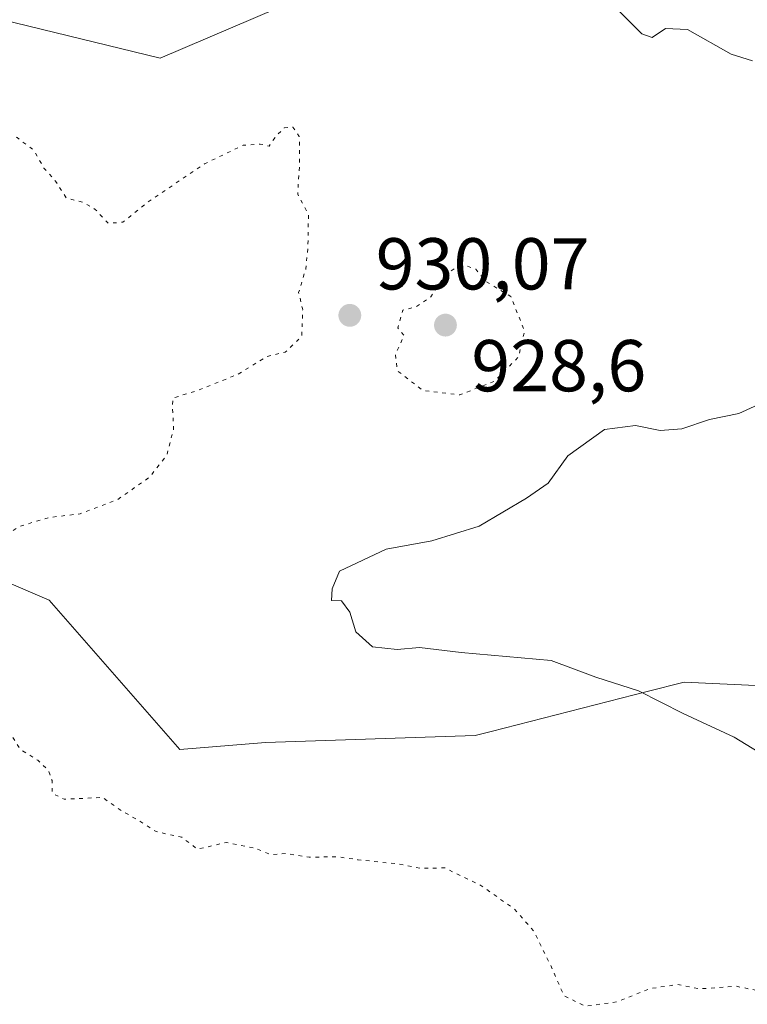
# Model space of a CAD drawing. Units: metres. Extents: x 562977 to 566404, y 4742600 to 4744946.
# Drawn here: x 565097 to 565196, y 4743980 to 4744115 of the extents above; entities that cross this region are included whole.
import ezdxf

# ---------------------------------------------------------------- set-up
doc = ezdxf.new("R2010")
doc.units = ezdxf.units.M
doc.header["$MEASUREMENT"] = 0
doc.linetypes.add('DGN Style 5', pattern=[1.1536117293433497, 0.4944050268614355, -0.6592067024819142])
for name, color, linetype, lineweight in [('Arbolado forestal CxS', 92, 'Continuous', 0), ('Curva de nivel normal', 30, 'Continuous', 0), ('Curva de nivel normal depresión', 30, 'DGN Style 5', 0), ('Municipio CxS', 4, 'Continuous', 0), ('Punto de cota en terreno', 7, 'Continuous', 0), ('Rótulo de punto de cota en terreno', 7, 'Continuous', 0)]:
    doc.layers.add(name, color=color, linetype=linetype, lineweight=lineweight)
doc.styles.add('Style-Arial', font='txt')

# ---------------------------------------------------------------- blocks, each defined once
blk = doc.blocks.new('*U4')
at = {"layer": 'Arbolado forestal CxS', "color": 92, "linetype": 'Continuous', "lineweight": 0}
for points in [[(565200.2297, 4744023.697100001, 936.7906999999979), (565187.5412999997, 4744024.294700001, 936.1432999999961), (565182.5072999997, 4744023.007099999, 935.5537000000041), (565161.2472999999, 4744017.568499999, 933.8049000000028), (565159.0333000004, 4744017.001900001, 933.6929999999993), (565130.4587000003, 4744016.056299999, 932.8510999999999), (565118.7824999997, 4744015.115499999, 932.0899999999965), (565100.9625000004, 4744035.4825, 930.869200000001), (565065.6860999997, 4744050.601700001, 929.8181000000042), (565027.0499, 4744065.720699999, 932.6107000000047), (565001.8532999996, 4744085.879100001, 931.9784999999974), (564966.5767000001, 4744097.638300001, 932.2733000000007), (564932.9801000003, 4744100.998500001, 931.7452000000048), (564905.8958999999, 4744104.3847, 930.4017000000023), (564926.2613000004, 4744124.5165, 932.4042000000045)], [(565040.4905000003, 4744127.874700001, 936.2226999999986), (565116.0834999997, 4744109.395500001, 933.373900000006), (565151.3602999998, 4744124.5131, 933.4348999999929)]]:
    blk.add_polyline3d(points, dxfattribs=at)
blk = doc.blocks.new('5PATER')
at = {"layer": 'Municipio CxS', "linetype": 'Continuous', "lineweight": 0}
h = blk.add_hatch(color=51, dxfattribs=at)
edge = h.paths.add_edge_path()
edge.add_ellipse((0, 0), major_axis=(-0.1095731443231308, -0.1110710700762829), ratio=0.9994222409660322, start_angle=0, end_angle=360)

msp = doc.modelspace()

# ---------------------------------------------------------------- linework, layer by layer
at = {"layer": 'Arbolado forestal CxS', "color": 92, "linetype": 'Continuous', "lineweight": 0}
for points in [[(565151.3602999998, 4744124.5131, 933.4348999999929), (565116.0834999997, 4744109.395500001, 933.373900000006), (565040.4905000003, 4744127.874700001, 936.2226999999986)], [(565151.3602999998, 4744124.5131, 933.4348999999929), (565116.0834999997, 4744109.395500001, 933.373900000006), (565040.4905000003, 4744127.874700001, 936.2226999999986)], [(565151.3602999998, 4744124.5131, 933.4348999999929), (565116.0834999997, 4744109.395500001, 933.373900000006), (565040.4905000003, 4744127.874700001, 936.2226999999986)], [(564892.6639, 4744106.038699999, 930.1279999999971), (564905.8958999999, 4744104.3847, 930.4017000000023), (564932.9801000003, 4744100.998500001, 931.7452000000048), (564966.5767000001, 4744097.638300001, 932.2733000000007), (565001.8532999996, 4744085.879100001, 931.9784999999974), (565027.0499, 4744065.720699999, 932.6107000000047), (565065.6860999997, 4744050.601700001, 929.8181000000042), (565100.9625000004, 4744035.4825, 930.869200000001), (565118.7824999997, 4744015.115499999, 932.0899999999965), (565130.4587000003, 4744016.056299999, 932.8510999999999), (565159.0333000004, 4744017.001900001, 933.6929999999993), (565161.2472999999, 4744017.568499999, 933.8049000000028), (565182.5072999997, 4744023.007099999, 935.5537000000041), (565187.5412999997, 4744024.294700001, 936.1432999999961), (565200.2297, 4744023.697100001, 936.7906999999979)], [(564905.8958999999, 4744104.3847, 930.4017000000023), (564932.9801000003, 4744100.998500001, 931.7452000000048), (564966.5767000001, 4744097.638300001, 932.2733000000007), (565001.8532999996, 4744085.879100001, 931.9784999999974), (565027.0499, 4744065.720699999, 932.6107000000047), (565065.6860999997, 4744050.601700001, 929.8181000000042), (565100.9625000004, 4744035.4825, 930.869200000001), (565118.7824999997, 4744015.115499999, 932.0899999999965), (565130.4587000003, 4744016.056299999, 932.8510999999999), (565159.0333000004, 4744017.001900001, 933.6929999999993), (565161.2472999999, 4744017.568499999, 933.8049000000028), (565182.5072999997, 4744023.007099999, 935.5537000000041), (565187.5412999997, 4744024.294700001, 936.1432999999961), (565200.2297, 4744023.697100001, 936.7906999999979)], [(564905.8958999999, 4744104.3847, 930.4017000000023), (564932.9801000003, 4744100.998500001, 931.7452000000048), (564966.5767000001, 4744097.638300001, 932.2733000000007), (565001.8532999996, 4744085.879100001, 931.9784999999974), (565027.0499, 4744065.720699999, 932.6107000000047), (565065.6860999997, 4744050.601700001, 929.8181000000042), (565100.9625000004, 4744035.4825, 930.869200000001), (565118.7824999997, 4744015.115499999, 932.0899999999965), (565130.4587000003, 4744016.056299999, 932.8510999999999), (565159.0333000004, 4744017.001900001, 933.6929999999993), (565161.2472999999, 4744017.568499999, 933.8049000000028), (565182.5072999997, 4744023.007099999, 935.5537000000041), (565187.5412999997, 4744024.294700001, 936.1432999999961), (565200.2297, 4744023.697100001, 936.7906999999979)]]:
    msp.add_polyline3d(points, dxfattribs=at)
at = {"layer": 'Curva de nivel normal', "color": 30, "linetype": 'Continuous', "lineweight": 0, "elevation": 935, "flags": 128}
for points in [[(565178.7999999998, 4744115.720000001), (565181.79, 4744112.75), (565183.2000000002, 4744112.24), (565185, 4744113.470000001), (565187.9900000002, 4744113.310000001), (565193.9699999997, 4744109.980000001), (565196.8700000001, 4744109.060000001)], [(565198.6699999999, 4744062.640000001), (565195, 4744060.939999999), (565191, 4744060.119999999), (565187.2300000004, 4744058.83), (565184.2599999999, 4744058.600000001), (565180.9000000004, 4744059.300000001), (565176.6699999999, 4744058.76), (565171.6699999999, 4744055.16), (565169, 4744051.439999999), (565166.0700000003, 4744049.4), (565159.6100000005, 4744045.58), (565153.1299999999, 4744043.57), (565146.9299999997, 4744042.42), (565140.54, 4744039.439999999), (565139.5700000003, 4744037.02), (565139.4500000002, 4744035.439999999), (565140.8399999999, 4744035.380000001), (565141.9500000002, 4744033.84), (565142.7999999998, 4744031.140000001), (565145.0300000003, 4744029.109999999), (565148.4299999997, 4744028.76), (565151.4600000001, 4744029.01), (565157.1600000003, 4744028.33), (565169.4299999997, 4744027.26), (565175.5199999996, 4744024.970000001), (565181.3300000001, 4744023.09), (565187.4199999999, 4744020), (565194.3799999999, 4744016.800000001), (565199.5, 4744013.67)]]:
    msp.add_lwpolyline(points, dxfattribs=at)
at = {"layer": 'Curva de nivel normal depresión', "color": 30, "linetype": 'DGN Style 5', "lineweight": 0, "elevation": 930, "flags": 128}
for points in [[(564557.7699999996, 4744183.59), (564555.1299999999, 4744182.710000001), (564553.9400000004, 4744180.970000001), (564553.3700000001, 4744179), (564552.2699999996, 4744177), (564551.3799999999, 4744174.67), (564549.5800000001, 4744171.449999999), (564549.2699999996, 4744169.27), (564548.2100000001, 4744166.060000001), (564548.2400000002, 4744163.310000001), (564549.7300000004, 4744161.91), (564551.2999999998, 4744160.83), (564554.75, 4744159.84), (564557.3600000005, 4744157.050000001), (564558.2100000001, 4744151.800000001), (564560.9000000004, 4744143.539999999), (564563.1600000003, 4744139.359999999), (564566.2599999999, 4744133.34), (564569.3200000003, 4744130.83), (564570.9199999999, 4744128.850000001), (564572.5300000003, 4744126.630000001), (564574.1399999997, 4744122.67), (564576.8399999999, 4744117), (564579.1299999999, 4744111.310000001), (564581.8399999999, 4744107.33), (564584.29, 4744105.050000001), (564585.4000000004, 4744103.460000001), (564586.8899999997, 4744102.890000001), (564589.8099999996, 4744103.810000001), (564592.1200000001, 4744103.789999999), (564593.9900000002, 4744101.66), (564595.6900000004, 4744097.689999999), (564596.4500000002, 4744093.100000001), (564596.7599999999, 4744090.57), (564595.6600000003, 4744087.33), (564593.3799999999, 4744085.09), (564589.1500000004, 4744083.439999999), (564585.0800000001, 4744081.119999999), (564581.3099999996, 4744077.230000001), (564577.4100000003, 4744074.430000001), (564575, 4744073.9), (564572.8700000001, 4744072.91), (564570.1500000004, 4744072.039999999), (564567.2199999997, 4744070.939999999), (564564.7800000003, 4744070.640000001), (564560.9600000001, 4744069.08), (564555.3399999999, 4744067.27), (564550.4299999997, 4744064.25), (564545.6900000004, 4744059.480000001), (564543.3099999996, 4744059.33), (564540.8399999999, 4744059.5), (564537.7300000004, 4744058.01), (564535.0999999996, 4744057.59), (564533.6699999999, 4744056.84), (564534.3300000001, 4744054.680000001), (564533.5300000003, 4744051.199999999), (564534.3600000005, 4744048.359999999), (564536.9100000003, 4744046.58), (564541.54, 4744045.869999999), (564546.8300000001, 4744046.439999999), (564552.2699999996, 4744046.800000001), (564555.6200000001, 4744047.630000001), (564561.1500000004, 4744048.609999999), (564568.29, 4744049.560000001), (564572.6699999999, 4744051.939999999), (564575, 4744054.710000001), (564577.1600000003, 4744056.310000001), (564580.9900000002, 4744058.869999999), (564587.7100000001, 4744060.74), (564590.5199999996, 4744060.430000001), (564593.5499999998, 4744059.779999999), (564599.0700000003, 4744057.369999999), (564604.7999999998, 4744053.91), (564607.9000000004, 4744052.230000001), (564609.2800000003, 4744051.279999999), (564611.6399999997, 4744051.199999999), (564616.9900000002, 4744052.58), (564622.3300000001, 4744054.939999999), (564625.5599999996, 4744057.51), (564630.8399999999, 4744059.91), (564638.04, 4744060.710000001), (564643.5300000003, 4744061.57), (564646.8200000003, 4744061.07), (564649.0999999996, 4744059.83), (564651.3899999997, 4744059.439999999), (564653.1100000005, 4744059.289999999), (564654.7999999998, 4744060.34), (564656.6699999999, 4744058.34), (564662.0800000001, 4744053.470000001), (564667, 4744047.67), (564669.4299999997, 4744043.930000001), (564672.9900000002, 4744041.460000001), (564675.2999999998, 4744039.180000001), (564681.8399999999, 4744037.84), (564691.3300000001, 4744042.930000001), (564696.3300000001, 4744045.41), (564704, 4744048.560000001), (564708.54, 4744048.140000001), (564710.8899999997, 4744046.100000001), (564714.7999999998, 4744043.470000001), (564719.7000000002, 4744037.960000001), (564721.5499999998, 4744035.24), (564722.4900000002, 4744032.970000001), (564720.1200000001, 4744029.41), (564719.0700000003, 4744026.83), (564719.9400000004, 4744024.32), (564720.75, 4744022.75), (564720.8799999999, 4744020.210000001), (564722.7100000001, 4744017.369999999), (564724.6900000004, 4744016.689999999), (564727.3399999999, 4744016.730000001), (564730.7999999998, 4744015.689999999), (564734.0499999998, 4744015.439999999), (564738.7699999996, 4744014.100000001), (564743.8600000005, 4744011.029999999), (564746.8200000003, 4744009.83), (564748.5800000001, 4744008.75), (564750.0599999996, 4744008.060000001), (564751.0099999999, 4744006.680000001), (564753.1100000005, 4744004.77), (564755.2100000001, 4744001.800000001), (564757.0599999996, 4744000.77), (564758.8600000005, 4744000.789999999), (564761.1699999999, 4743999.17), (564762.0199999996, 4743998.02), (564763.1399999997, 4743997.140000001), (564764.2800000003, 4743995.949999999), (564766.29, 4743994.619999999), (564767.1799999997, 4743992.84), (564769.0499999998, 4743991.380000001), (564771.3099999996, 4743991.32), (564772.8399999999, 4743990.880000001), (564774.0300000003, 4743989.380000001), (564779.9299999997, 4743984.289999999), (564783.0899999999, 4743982.890000001), (564786.3600000005, 4743981.060000001), (564789.5800000001, 4743980.850000001), (564796.5800000001, 4743983.050000001), (564802.8600000005, 4743987.060000001), (564807.5099999999, 4743989.58), (564810.8499999996, 4743990.180000001), (564818.7199999997, 4743992.859999999), (564825.4199999999, 4743994.33), (564833, 4743996.99), (564841.2999999998, 4743999.230000001), (564849.5300000003, 4744002.16), (564853.1600000003, 4744003.300000001), (564861.9900000002, 4744007.800000001), (564869.2800000003, 4744013.130000001), (564874.4600000001, 4744016.180000001), (564877.4199999999, 4744017.470000001), (564881.6699999999, 4744020.810000001), (564888.4600000001, 4744024.430000001), (564899.1900000004, 4744028.210000001), (564903.4800000004, 4744028.189999999), (564907.3600000005, 4744026.890000001), (564911.1799999997, 4744022.92), (564915.6200000001, 4744018.59), (564921.6699999999, 4744014.720000001), (564926.4100000003, 4744013.480000001), (564929.29, 4744013.17), (564931.0700000003, 4744012.24), (564933.3300000001, 4744011.960000001), (564936.7699999996, 4744012.430000001), (564939.5, 4744011.470000001), (564941.7800000003, 4744009.789999999), (564945.0800000001, 4744008.82), (564950.8600000005, 4744007.619999999), (564961.7800000003, 4744007.800000001), (564965.6900000004, 4744007.02), (564968.9900000002, 4744005.66), (564970.8399999999, 4744004.51), (564973.3200000003, 4744003.65), (564975.3099999996, 4744003.310000001), (564976.7100000001, 4744002.380000001), (564979.2100000001, 4744001.42), (564981.4100000003, 4744000.42), (564985.3300000001, 4743999.480000001), (564990.7400000002, 4743997.65), (564995.2599999999, 4743996.960000001), (564998.8099999996, 4743995.140000001), (565002.3399999999, 4743994.01), (565005.2400000002, 4743991.91), (565006.7300000004, 4743990.279999999), (565009.6399999997, 4743988.51), (565012.6399999997, 4743985.350000001), (565015.3899999997, 4743984.289999999), (565019, 4743984.210000001), (565029.1699999999, 4743981.59), (565033, 4743980.279999999), (565035.6100000005, 4743979.939999999), (565040.1699999999, 4743980.289999999), (565043.1799999997, 4743979.58), (565045.0599999996, 4743978.939999999), (565047.3300000001, 4743976.970000001), (565050.6699999999, 4743975.710000001), (565053.1799999997, 4743974.51), (565056.04, 4743973.92), (565058.7599999999, 4743972.539999999), (565061.5899999999, 4743969.689999999), (565065.8300000001, 4743966.939999999), (565069.1799999997, 4743964.49), (565077.6200000001, 4743959.199999999), (565082.0700000003, 4743954.550000001), (565083.7800000003, 4743951.220000001), (565083.6600000003, 4743948.380000001), (565080.2999999998, 4743943.15), (565072.8099999996, 4743934.810000001), (565076.9199999999, 4743927.439999999), (565081.5, 4743922.220000001), (565088.1799999997, 4743915.380000001), (565097.1399999997, 4743905.800000001), (565098.6600000003, 4743903.609999999), (565099.3300000001, 4743900.59), (565097.9100000003, 4743896.100000001), (565095.1100000005, 4743892.109999999), (565090.79, 4743888.5), (565085.2999999998, 4743886.34), (565081.8499999996, 4743887.57), (565080.8499999996, 4743890.939999999), (565081.0899999999, 4743895.24), (565079.6100000005, 4743900.5), (565074.7699999996, 4743905.949999999), (565069.9900000002, 4743908.289999999), (565066.3700000001, 4743907.52), (565064.5499999998, 4743904.189999999), (565064.04, 4743900.039999999), (565066.6100000005, 4743894.859999999), (565067.5300000003, 4743890.32), (565066.3499999996, 4743883.949999999), (565064.8799999999, 4743880.930000001), (565062.5199999996, 4743878.529999999), (565058.2100000001, 4743871.810000001), (565054.2400000002, 4743867.189999999), (565052.5700000003, 4743863.09), (565053.8899999997, 4743854.84), (565058.5199999996, 4743846.27), (565062.29, 4743842.350000001), (565064.8200000003, 4743837.26), (565066.1600000003, 4743832.09), (565068.7100000001, 4743828.49), (565070.3700000001, 4743825.26), (565070.7199999997, 4743822.67), (565070.4500000002, 4743819.33), (565070.6699999999, 4743816.699999999), (565069, 4743813.470000001), (565067.2000000002, 4743810.960000001), (565067.0899999999, 4743808.83), (565068.1600000003, 4743808.039999999), (565070.8399999999, 4743808.33), (565073.2100000001, 4743807.58), (565075.0099999999, 4743806.880000001), (565073.0800000001, 4743805.480000001), (565071.0499999998, 4743803.730000001), (565069.4199999999, 4743804.850000001), (565068.0300000003, 4743804.539999999), (565066.1299999999, 4743801.880000001), (565064.4800000004, 4743799.09), (565061.1500000004, 4743796.960000001), (565063.5999999996, 4743795.92), (565065.3200000003, 4743794.59), (565067.6799999997, 4743793.58), (565069.2800000003, 4743791.279999999), (565069.54, 4743787.869999999), (565069.25, 4743784.92), (565071.4800000004, 4743783.810000001), (565073.8799999999, 4743783.220000001), (565078.6500000004, 4743782.99), (565081.5800000001, 4743781.619999999), (565082.8899999997, 4743779.140000001), (565084.54, 4743777.130000001), (565086.7800000003, 4743775.41), (565088.25, 4743772.710000001), (565088.9800000004, 4743770.980000001), (565089.3499999996, 4743768.939999999), (565093.2400000002, 4743767.970000001), (565098.4400000004, 4743765.850000001), (565101.3200000003, 4743765.359999999), (565103.3499999996, 4743764.310000001), (565108.4800000004, 4743762.66), (565112.2000000002, 4743760.5), (565114.0800000001, 4743758.08), (565115.2300000004, 4743755.560000001), (565116.6399999997, 4743754.76), (565116.4000000004, 4743752.689999999), (565116.6100000005, 4743748.980000001), (565118.4000000004, 4743745.210000001), (565118.8600000005, 4743742.789999999), (565120.6600000003, 4743738.76), (565120.6399999997, 4743732.640000001), (565123.8700000001, 4743727.060000001), (565127.3600000005, 4743723.460000001), (565129.9699999997, 4743720), (565130.8899999997, 4743715.560000001), (565133.2400000002, 4743708.33), (565135.7300000004, 4743705.859999999), (565139.0999999996, 4743705.15), (565142.5999999996, 4743705.289999999), (565144.5, 4743704.82), (565145.7000000002, 4743705.279999999), (565147, 4743706.57), (565149.1200000001, 4743705.789999999), (565155.29, 4743702.960000001), (565160.9600000001, 4743698.300000001), (565163.6200000001, 4743694.619999999), (565166.5199999996, 4743689.189999999), (565169.6500000004, 4743686.33), (565170.7800000003, 4743684.859999999), (565171.3899999997, 4743683.07), (565172.9600000001, 4743681.560000001), (565169.3300000001, 4743677.680000001), (565160.3300000001, 4743668.850000001), (565153.9800000004, 4743664.65), (565146.3799999999, 4743658.52), (565144.9500000002, 4743655.789999999), (565144.04, 4743650.779999999), (565144.2800000003, 4743646.439999999), (565143.8499999996, 4743641.720000001), (565145.0899999999, 4743639.600000001), (565147.2999999998, 4743639.02), (565149.6200000001, 4743637.949999999), (565151.25, 4743636.380000001), (565154.5999999996, 4743633.82), (565157.6399999997, 4743631.180000001), (565162.1799999997, 4743628.859999999), (565164.6900000004, 4743627.02), (565167.2300000004, 4743626.230000001), (565170.3200000003, 4743623.210000001), (565172.1799999997, 4743621.08), (565175.4600000001, 4743619.350000001), (565178.8600000005, 4743616.810000001), (565184.0199999996, 4743613.83), (565190.9400000004, 4743607.560000001), (565192.8399999999, 4743604.84), (565193.5700000003, 4743603.57), (565192.9000000004, 4743599.609999999), (565189.3399999999, 4743588.52), (565186.8899999997, 4743581.99), (565183.6100000005, 4743579.180000001), (565182.5099999999, 4743575.720000001), (565183.2100000001, 4743570.640000001), (565185.0199999996, 4743568.100000001), (565186.7699999996, 4743566.180000001), (565187, 4743561.65), (565186.7800000003, 4743558.58), (565188.4299999997, 4743557.300000001), (565193.4500000002, 4743557.369999999), (565197.04, 4743558.689999999), (565199.9800000004, 4743558.26), (565202.0999999996, 4743557.039999999), (565208.0499999998, 4743556.130000001), (565217.6699999999, 4743556.140000001), (565222.6699999999, 4743555.82), (565226, 4743554.99), (565232.3300000001, 4743554.029999999), (565236.79, 4743552.460000001), (565239.4299999997, 4743551.630000001), (565240.9299999997, 4743550.84), (565243.3300000001, 4743550.630000001), (565249.04, 4743551.390000001), (565251.3300000001, 4743553.380000001), (565255.0899999999, 4743555.779999999), (565260.3700000001, 4743557.600000001), (565268.8099999996, 4743559.119999999), (565276.2000000002, 4743559.220000001), (565280.0199999996, 4743558.779999999), (565286.5499999998, 4743559.189999999), (565293.2999999998, 4743560.850000001), (565300.3300000001, 4743561.630000001), (565305.3300000001, 4743562.550000001), (565315, 4743563.539999999), (565320.3300000001, 4743563.130000001), (565330, 4743563.050000001), (565337, 4743562.16), (565343.3200000003, 4743562.08), (565351.4400000004, 4743561.34), (565360.5800000001, 4743561.92), (565365.1500000004, 4743562.850000001), (565368.5300000003, 4743562.869999999), (565370.2800000003, 4743562.279999999), (565373.5700000003, 4743562.449999999), (565383.3899999997, 4743564.689999999), (565394.5, 4743568.58), (565399.4500000002, 4743571.189999999), (565409, 4743576.789999999), (565422.8399999999, 4743583.060000001), (565428.8499999996, 4743585.689999999), (565436.6100000005, 4743587.180000001), (565439.9600000001, 4743588.970000001), (565440.4699999997, 4743591.25), (565439.6100000005, 4743594.77), (565441.0700000003, 4743597.359999999), (565446.6600000003, 4743601.300000001), (565451.9299999997, 4743606.27), (565457.1500000004, 4743608.949999999), (565462.3300000001, 4743611.350000001), (565464.9100000003, 4743611.960000001), (565466.6500000004, 4743613.58), (565469.5800000001, 4743617.16), (565480.5499999998, 4743625), (565500.79, 4743621.16), (565508.6699999999, 4743620.980000001), (565512.2400000002, 4743622.16), (565513.04, 4743623.850000001), (565510.3600000005, 4743626.279999999), (565502.29, 4743630.060000001), (565493.7000000002, 4743634.32), (565488.3099999996, 4743638.41), (565484.6500000004, 4743644.310000001), (565483, 4743653), (565485.0300000003, 4743664.869999999), (565484.3799999999, 4743668.180000001), (565484.5999999996, 4743669.800000001), (565486.2699999996, 4743674.130000001), (565486.8399999999, 4743676.74), (565488.1200000001, 4743677.640000001), (565490.7999999998, 4743677.970000001), (565493.4299999997, 4743680.08), (565497.7100000001, 4743686.350000001), (565502.3700000001, 4743691.050000001), (565504.0800000001, 4743694.460000001), (565503.5300000003, 4743697.470000001), (565505.6500000004, 4743702.210000001), (565510.2100000001, 4743706.83), (565512.0999999996, 4743709.08), (565512.9699999997, 4743711.33), (565515.6799999997, 4743714.600000001), (565519.2100000001, 4743716.16), (565524.2699999996, 4743715.720000001), (565527, 4743715.91), (565529.0599999996, 4743716.99), (565531.2199999997, 4743719.49), (565533.6900000004, 4743724.100000001), (565538.1100000005, 4743728.74), (565540.0999999996, 4743732.210000001), (565540.9299999997, 4743734.890000001), (565543.0700000003, 4743737.33), (565544.1799999997, 4743740.859999999), (565544.0099999999, 4743743.789999999), (565543.2599999999, 4743745.279999999), (565542.9800000004, 4743747.859999999), (565541.1200000001, 4743751.619999999), (565539.1600000003, 4743752.980000001), (565537.0800000001, 4743752.869999999), (565535.2599999999, 4743753.539999999), (565532.9100000003, 4743755.58), (565528.8799999999, 4743757.880000001), (565526.6399999997, 4743758.850000001), (565523.2300000004, 4743758.75), (565519.8200000003, 4743759.939999999), (565515.3700000001, 4743760.66), (565512.0099999999, 4743761.600000001), (565509.1200000001, 4743760.58), (565506.8799999999, 4743756.77), (565505.8200000003, 4743751.869999999), (565506.2699999996, 4743743.359999999), (565508.1600000003, 4743740.02), (565510.3700000001, 4743737.039999999), (565509.6500000004, 4743733.65), (565510.7199999997, 4743732.65), (565510.7199999997, 4743729.67), (565507.7599999999, 4743722), (565504.4500000002, 4743717.300000001), (565501.6100000005, 4743715.550000001), (565501.9500000002, 4743720.029999999), (565500.8700000001, 4743722.130000001), (565499, 4743723.050000001), (565497.1299999999, 4743722.439999999), (565495.9600000001, 4743720.930000001), (565495.3700000001, 4743719), (565494.1799999997, 4743717), (565492.5800000001, 4743715.08), (565492.1900000004, 4743716.189999999), (565488.2300000004, 4743718.75), (565481.0499999998, 4743720.859999999), (565473, 4743724.52), (565465.5300000003, 4743726.560000001), (565460.1299999999, 4743729.74), (565455.5999999996, 4743731.67), (565453.4299999997, 4743733.26), (565451.4800000004, 4743735.75), (565448.1299999999, 4743738.130000001), (565445.8399999999, 4743740.84), (565445.5899999999, 4743742.65), (565444.3200000003, 4743744.029999999), (565434.5899999999, 4743750.130000001), (565429.7100000001, 4743753.430000001), (565426.4400000004, 4743755.109999999), (565422.4900000002, 4743758.16), (565419.5, 4743761.16), (565416.7000000002, 4743762.369999999), (565414.9699999997, 4743763.460000001), (565411.3799999999, 4743766.4), (565406, 4743773.67), (565405.2100000001, 4743776.789999999), (565403.5, 4743778.25), (565396.79, 4743781.58), (565393.0599999996, 4743784.730000001), (565390.3099999996, 4743785.980000001), (565388.9699999997, 4743786.789999999), (565387.2000000002, 4743786.16), (565385.9800000004, 4743786.27), (565384.8300000001, 4743787.699999999), (565382.8899999997, 4743788.689999999), (565380.6900000004, 4743788.689999999), (565379.7100000001, 4743789.539999999), (565378.79, 4743789.77), (565377, 4743788.460000001), (565375.1799999997, 4743785.51), (565374.0499999998, 4743785.289999999), (565372.1799999997, 4743785.859999999), (565367.8799999999, 4743783.34), (565366.1699999999, 4743783.970000001), (565364.2100000001, 4743784.17), (565358.6699999999, 4743782.76), (565351.6699999999, 4743782.27), (565346.9500000002, 4743782.789999999), (565342.7999999998, 4743783.140000001), (565337.6900000004, 4743784.720000001), (565329.1799999997, 4743785.52), (565325.9000000004, 4743786.119999999), (565323.2300000004, 4743786.430000001), (565321.0099999999, 4743786.890000001), (565318.2199999997, 4743787.07), (565314.2999999998, 4743789.060000001), (565311.54, 4743791.4), (565308.6399999997, 4743792.640000001), (565306.5800000001, 4743794.58), (565304.8499999996, 4743796.850000001), (565302.2999999998, 4743797.970000001), (565300.6900000004, 4743799.689999999), (565297.2599999999, 4743803.060000001), (565293.6799999997, 4743805.92), (565293.0999999996, 4743808.640000001), (565294.5199999996, 4743811.289999999), (565295.4699999997, 4743814.67), (565295.7400000002, 4743817.33), (565298.3799999999, 4743820.619999999), (565299.4199999999, 4743823.390000001), (565302.5800000001, 4743827.960000001), (565306.3300000001, 4743830.92), (565308.7300000004, 4743833.33), (565311.04, 4743836.869999999), (565313.9100000003, 4743840.15), (565315.6799999997, 4743842.720000001), (565317.2100000001, 4743844.08), (565319.3700000001, 4743845.100000001), (565320.7800000003, 4743846.34), (565320.8700000001, 4743847.119999999), (565319.7599999999, 4743848.9), (565318.1100000005, 4743854.039999999), (565316.4400000004, 4743856.26), (565314.8600000005, 4743856.859999999), (565311.8499999996, 4743856.16), (565305.9600000001, 4743853.5), (565301, 4743853.130000001), (565289.6699999999, 4743854.289999999), (565285.9199999999, 4743853.869999999), (565280.4800000004, 4743851.99), (565277.9199999999, 4743849.42), (565276.5099999999, 4743848.76), (565273.4600000001, 4743848.949999999), (565270.9400000004, 4743848.5), (565267.6399999997, 4743848.050000001), (565261.2400000002, 4743846.77), (565255.0899999999, 4743847.34), (565250.0300000003, 4743847.4), (565246.6799999997, 4743846.77), (565242.7800000003, 4743846.720000001), (565239.5099999999, 4743847.180000001), (565236.5199999996, 4743847.180000001), (565234, 4743849.210000001), (565232.5199999996, 4743849.449999999), (565231, 4743848.65), (565229.2999999998, 4743848.83), (565228.9199999999, 4743851), (565226.8499999996, 4743856.33), (565223.9600000001, 4743866), (565223.3600000005, 4743872.33), (565223.8600000005, 4743876.33), (565224.2400000002, 4743883.529999999), (565223.9800000004, 4743886.09), (565223.2100000001, 4743887.449999999), (565222.9500000002, 4743890.880000001), (565221.1799999997, 4743894.42), (565221.4400000004, 4743897.779999999), (565220.7199999997, 4743901.060000001), (565217.7000000002, 4743903.779999999), (565213.5, 4743905.789999999), (565211.0700000003, 4743908.34), (565209.6399999997, 4743909.59), (565208.8499999996, 4743911.140000001), (565207.3600000005, 4743913.02), (565205.4699999997, 4743913.980000001), (565202.9600000001, 4743915.689999999), (565199.75, 4743916.600000001), (565195.5199999996, 4743918.199999999), (565192.9199999999, 4743917.32), (565190.6600000003, 4743917.01), (565187.8300000001, 4743918.66), (565181.7199999997, 4743920.01), (565177.6399999997, 4743921.130000001), (565175, 4743921.33), (565172.29, 4743922.289999999), (565168.5, 4743922.5), (565164.4299999997, 4743922.15), (565162.5999999996, 4743923.5), (565160.8600000005, 4743926.58), (565158.0700000003, 4743927.779999999), (565153.4600000001, 4743931.439999999), (565152.3300000001, 4743934.01), (565153.7000000002, 4743937.609999999), (565157.7000000002, 4743944.939999999), (565160.8799999999, 4743952.300000001), (565166.7300000004, 4743959.300000001), (565169.9699999997, 4743963.33), (565172.5199999996, 4743968.390000001), (565173.0999999996, 4743970.66), (565175.4299999997, 4743969.74), (565178.6699999999, 4743970.949999999), (565181.7400000002, 4743970.380000001), (565187.9199999999, 4743969.800000001), (565195.5899999999, 4743970.92), (565198.8799999999, 4743973.52), (565199.9100000003, 4743977.930000001), (565199.0899999999, 4743980.84), (565197.8099999996, 4743982.17), (565194.6299999999, 4743982.810000001), (565189.6900000004, 4743982.460000001), (565186.6699999999, 4743983.060000001), (565182.8899999997, 4743982.480000001), (565178.3799999999, 4743980.67), (565174.0899999999, 4743980.09), (565171.1699999999, 4743981.51), (565169.3399999999, 4743985.67), (565167.0300000003, 4743990.350000001), (565164.4000000004, 4743993.350000001), (565159.8099999996, 4743996.57), (565154.9100000003, 4743998.960000001), (565151.4900000002, 4743998.9), (565148.5499999998, 4743999.49), (565143.0700000003, 4744000.07), (565140.1500000004, 4744000.480000001), (565136.4000000004, 4744000.4), (565133.3300000001, 4744000.91), (565131.1299999999, 4744000.76), (565129.0599999996, 4744001.640000001), (565125.0899999999, 4744002.42), (565121.1799999997, 4744001.51), (565119.04, 4744003.130000001), (565115.54, 4744003.9), (565113.2699999996, 4744005.359999999), (565110.7800000003, 4744006.779999999), (565108.2400000002, 4744008.57), (565103.0099999999, 4744008.310000001), (565101.3600000005, 4744009.15), (565101.3499999996, 4744010.859999999), (565100.8600000005, 4744012.24), (565099.4299999997, 4744013.630000001), (565097.0199999996, 4744015.119999999), (565094.9800000004, 4744018.380000001), (565093.3799999999, 4744024.140000001), (565092.7199999997, 4744027.380000001), (565091.0599999996, 4744030.430000001), (565087.5199999996, 4744032.07), (565087.7699999996, 4744036.300000001), (565086.7300000004, 4744039.539999999), (565084.2000000002, 4744044.199999999), (565086.8099999996, 4744045.949999999), (565088.2599999999, 4744042.930000001), (565089.9800000004, 4744041.960000001), (565093.1100000005, 4744043.16), (565097, 4744045.57), (565100.9800000004, 4744046.76), (565105.1699999999, 4744047.26), (565110.2800000003, 4744049.199999999), (565114.6100000005, 4744052.210000001), (565116.9900000002, 4744055.220000001), (565117.9299999997, 4744058.82), (565117.79, 4744061.619999999), (565117.8200000003, 4744063.039999999), (565121.3300000001, 4744064.119999999), (565126.6699999999, 4744066.279999999), (565130.6699999999, 4744068.720000001), (565133.1600000003, 4744069.33), (565135.4000000004, 4744071.439999999), (565135.5300000003, 4744075.130000001), (565134.9800000004, 4744077.449999999), (565135.9699999997, 4744080.67), (565136.25, 4744083.65), (565136.3200000003, 4744088.15), (565134.8499999996, 4744090.850000001), (565135.1200000001, 4744095.119999999), (565135.0700000003, 4744098.74), (565134.1699999999, 4744100.01), (565133.0199999996, 4744099.890000001), (565131.9400000004, 4744098.82), (565130.9600000001, 4744097.42), (565129.7199999997, 4744097.699999999), (565127.4000000004, 4744097.529999999), (565122.1600000003, 4744095.01), (565114.4000000004, 4744089.75), (565111.0199999996, 4744087.039999999), (565109.0199999996, 4744086.880000001), (565107.2400000002, 4744088.789999999), (565105.6200000001, 4744089.74), (565103.3099999996, 4744090.34), (565101.8200000003, 4744092.65), (565100.25, 4744094.430000001), (565098.8700000001, 4744096.869999999), (565096.5800000001, 4744098.58), (565092.8499999996, 4744099.52), (565089.1500000004, 4744102.480000001), (565086.8600000005, 4744103.439999999), (565085.4000000004, 4744103.16), (565080.04, 4744099.9), (565077.9800000004, 4744097.100000001), (565076.4199999999, 4744094.67), (565075.2400000002, 4744091.33), (565073.9199999999, 4744088.939999999), (565072.3499999996, 4744086.630000001), (565071.8499999996, 4744087.710000001), (565069.8200000003, 4744088.289999999), (565063.6699999999, 4744088.42), (565059.3300000001, 4744086.82), (565056.3300000001, 4744086.600000001), (565051.4400000004, 4744084.91), (565047.8600000005, 4744080.730000001), (565045.7199999997, 4744074.880000001), (565044.5599999996, 4744068.5), (565045.1900000004, 4744063.369999999), (565047.6699999999, 4744060.34), (565049.6699999999, 4744059.32), (565052.0999999996, 4744059.710000001), (565054.1600000003, 4744062.41), (565055.2800000003, 4744062.960000001), (565055.2599999999, 4744060.84), (565054.1799999997, 4744058.07), (565054.6699999999, 4744056.67), (565054.2699999996, 4744054.42), (565052.9600000001, 4744052.210000001), (565051.3300000001, 4744051.480000001), (565049.9000000004, 4744051.850000001), (565049.5, 4744053.300000001), (565049.5899999999, 4744055.57), (565047.9500000002, 4744055.76), (565047.9699999997, 4744052.100000001), (565047.9000000004, 4744050.529999999), (565046.3300000001, 4744047.32), (565044.3399999999, 4744044.42), (565040.25, 4744039.84), (565036.8099999996, 4744035.439999999), (565030.3899999997, 4744032.92), (565026.6799999997, 4744032.439999999), (565024.4900000002, 4744033.289999999), (565022.6399999997, 4744035.09), (565019.8499999996, 4744035.600000001), (565016.6399999997, 4744036.83), (565014.9000000004, 4744037.65), (565013.3499999996, 4744037.359999999), (565013.7199999997, 4744039.130000001), (565013.1200000001, 4744040.949999999), (565011.7999999998, 4744041.800000001), (565008.9100000003, 4744044.74), (565008.1200000001, 4744046.789999999), (565007.9600000001, 4744051.300000001), (565008.2300000004, 4744054.800000001), (565004.6100000005, 4744058.51), (565002.5300000003, 4744058.529999999), (565001.2800000003, 4744059.949999999), (564997.9500000002, 4744062.949999999), (564993.5, 4744067.84), (564990.7599999999, 4744068.84), (564988.5, 4744069.180000001), (564984.6699999999, 4744068.76), (564981.2800000003, 4744068.939999999), (564978.2000000002, 4744068.25), (564976.7000000002, 4744068.92), (564974.6799999997, 4744069.07), (564972.5099999999, 4744071.180000001), (564968.7000000002, 4744073.699999999), (564966.5999999996, 4744074.939999999), (564963.3600000005, 4744074.970000001), (564961.1299999999, 4744074.680000001), (564959.5199999996, 4744075.789999999), (564957.1299999999, 4744077.08), (564954.9199999999, 4744077.34), (564952.4600000001, 4744076.890000001), (564949.4000000004, 4744078.060000001), (564944.9800000004, 4744080.59), (564939.0499999998, 4744080.869999999), (564933.5, 4744081.59), (564929.5700000003, 4744083.600000001), (564924.9000000004, 4744084.230000001), (564921.8300000001, 4744084.460000001), (564919.0999999996, 4744086.289999999), (564913.0099999999, 4744087.76), (564910.6600000003, 4744091.33), (564906.8799999999, 4744095.880000001), (564905.0599999996, 4744098.730000001), (564903.5800000001, 4744099.92), (564901.9800000004, 4744101.65), (564900.1900000004, 4744102.859999999), (564896.2999999998, 4744106.300000001), (564895.8499999996, 4744107.890000001), (564894.1699999999, 4744108.75), (564889.3300000001, 4744107.180000001), (564885.3300000001, 4744104.779999999), (564882.8499999996, 4744104.880000001), (564880.0700000003, 4744104.630000001), (564877.1799999997, 4744103.24), (564874.6699999999, 4744103.09), (564871.04, 4744101.84), (564867.5099999999, 4744101.430000001), (564865.04, 4744101.58), (564862.6699999999, 4744100.560000001), (564859.4100000003, 4744100.100000001), (564857.1799999997, 4744098.439999999), (564854.9900000002, 4744093.880000001), (564854.3700000001, 4744087.75), (564851.04, 4744084.470000001), (564847.3300000001, 4744083.350000001), (564844.6600000003, 4744083.58), (564841.5499999998, 4744083.359999999), (564839.5099999999, 4744084.84), (564834.8899999997, 4744087.65), (564831.25, 4744087.140000001), (564828.9600000001, 4744084.430000001), (564826.8499999996, 4744083.17), (564822.7000000002, 4744083.609999999), (564806.6799999997, 4744083.57), (564801.79, 4744082.800000001), (564794.2800000003, 4744082.720000001), (564790.9900000002, 4744084.25), (564788.9500000002, 4744085.369999999), (564786.9900000002, 4744087.4), (564784.8899999997, 4744087.57), (564781.8799999999, 4744086.680000001), (564777.8899999997, 4744087.220000001), (564776.7100000001, 4744089.41), (564774.8200000003, 4744092.289999999), (564771.8799999999, 4744092.01), (564768.4699999997, 4744091.17), (564763.8899999997, 4744089.09), (564762.2300000004, 4744087.130000001), (564760.5599999996, 4744086.180000001), (564757.3300000001, 4744086.680000001), (564754.3300000001, 4744086.529999999), (564749.3300000001, 4744086.529999999), (564745.4699999997, 4744085.730000001), (564743.9299999997, 4744086.66), (564742.8200000003, 4744090.82), (564740.5199999996, 4744094.15), (564739.0800000001, 4744096.59), (564737.5499999998, 4744097.730000001), (564733.4800000004, 4744103), (564734.7999999998, 4744112.07), (564739.4500000002, 4744123), (564740.9000000004, 4744127.33), (564740.6799999997, 4744130.789999999), (564739.7000000002, 4744133.49), (564738.0800000001, 4744135.92), (564735.2400000002, 4744140.869999999), (564732.6699999999, 4744142.880000001), (564729.3399999999, 4744143.66), (564727.04, 4744144.730000001), (564725.0099999999, 4744145.34), (564722.6600000003, 4744147.789999999), (564719.3099999996, 4744149.359999999), (564716.3399999999, 4744151.699999999), (564711.79, 4744153.630000001), (564709.54, 4744156.880000001), (564707.7699999996, 4744157.77), (564704.25, 4744157.039999999), (564699.29, 4744156.730000001), (564695.3099999996, 4744153.449999999), (564692.3300000001, 4744150.67), (564689.1100000005, 4744147.369999999), (564681.6299999999, 4744143.119999999), (564676.4900000002, 4744141.9), (564670, 4744141.890000001), (564667, 4744140.74), (564664.3600000005, 4744138.57), (564663.6200000001, 4744139.949999999), (564660.6900000004, 4744140.470000001), (564657.4699999997, 4744139.25), (564656.1799999997, 4744135.82), (564656.0700000003, 4744131.51), (564656.7699999996, 4744128.960000001), (564657.1699999999, 4744126.619999999), (564658.9600000001, 4744124.350000001), (564660.8499999996, 4744124.289999999), (564662.0199999996, 4744123.939999999), (564663, 4744122.699999999), (564664.7400000002, 4744121.210000001), (564665.8499999996, 4744119.890000001), (564667.0999999996, 4744119.100000001), (564667.5099999999, 4744117.51), (564666.9800000004, 4744114.859999999), (564667.25, 4744112.76), (564666.2599999999, 4744109.810000001), (564665.8300000001, 4744106.369999999), (564664.8300000001, 4744104.49), (564663, 4744104.32), (564660.9500000002, 4744105.92), (564658.7199999997, 4744107.02), (564656.4100000003, 4744108.77), (564654.2000000002, 4744110.02), (564652.7400000002, 4744111.359999999), (564650.6699999999, 4744112.680000001), (564648.9000000004, 4744114.34), (564646.8700000001, 4744115.140000001), (564644.4400000004, 4744117.439999999), (564641.0199999996, 4744124.02), (564635.7199999997, 4744131.390000001), (564632.8099999996, 4744133.140000001), (564631.0700000003, 4744134.92), (564626.8200000003, 4744137.640000001), (564624.29, 4744138.130000001), (564622.0499999998, 4744139.100000001), (564616.8300000001, 4744140.180000001), (564612.7300000004, 4744140.730000001), (564609.6399999997, 4744142.640000001), (564605.4500000002, 4744146.449999999), (564602.4800000004, 4744148.640000001), (564599.9400000004, 4744152.24), (564594.2199999997, 4744156.810000001), (564589.9100000003, 4744158.99), (564585.25, 4744160.689999999), (564583.0199999996, 4744162.680000001), (564575.6699999999, 4744163.600000001), (564572.0599999996, 4744165.09), (564570.7100000001, 4744166.970000001), (564568.9000000004, 4744168.640000001), (564568.3600000005, 4744171.01), (564567.5199999996, 4744173.27), (564566.1900000004, 4744174.52), (564564.8200000003, 4744176.960000001), (564561.9400000004, 4744181), (564560.9199999999, 4744182.34), (564558.9800000004, 4744182.810000001), (564557.7699999996, 4744183.59)], [(565157.1699999999, 4744081.300000001), (565155, 4744079.869999999), (565153, 4744076.850000001), (565151, 4744075.470000001), (565149.1799999997, 4744075.050000001), (565148.5, 4744072.619999999), (565149.3700000001, 4744071.600000001), (565148.1900000004, 4744069), (565148.4500000002, 4744066.77), (565151.9000000004, 4744064.100000001), (565156.9600000001, 4744063.480000001), (565161.6600000003, 4744065.34), (565164.9699999997, 4744068.67), (565165.7800000003, 4744072.220000001), (565163.9299999997, 4744076.880000001), (565160.4600000001, 4744079), (565159.1399999997, 4744080.640000001), (565157.1699999999, 4744081.300000001)]]:
    msp.add_lwpolyline(points, dxfattribs=at)

# ---------------------------------------------------------------- block references
at = {"layer": 'Arbolado forestal CxS', "color": 92, "linetype": 'Continuous', "lineweight": 0}
msp.add_blockref('*U4', (0, 0), dxfattribs=at)
at = {"layer": 'Punto de cota en terreno', "color": 7, "linetype": 'Continuous', "lineweight": 0, "xscale": 10, "yscale": 10, "zscale": 10}
for p in [(565141.9600000001, 4744074.33, 930.0700000000071), (565155, 4744073, 928.6000000000058)]:
    msp.add_blockref('5PATER', p, dxfattribs=at)

# ---------------------------------------------------------------- texts
at = {"layer": 'Rótulo de punto de cota en terreno', "color": 7, "linetype": 'Continuous', "lineweight": 0, "style": 'Style-Arial'}
for s, p in [('930,07', (565145.4878000002, 4744077.857799999)), ('928,6', (565158.5278000003, 4744063.9671))]:
    msp.add_text(s, height=7.000000000000002, dxfattribs=at).set_placement(p)

doc.saveas('drawing.dxf')
